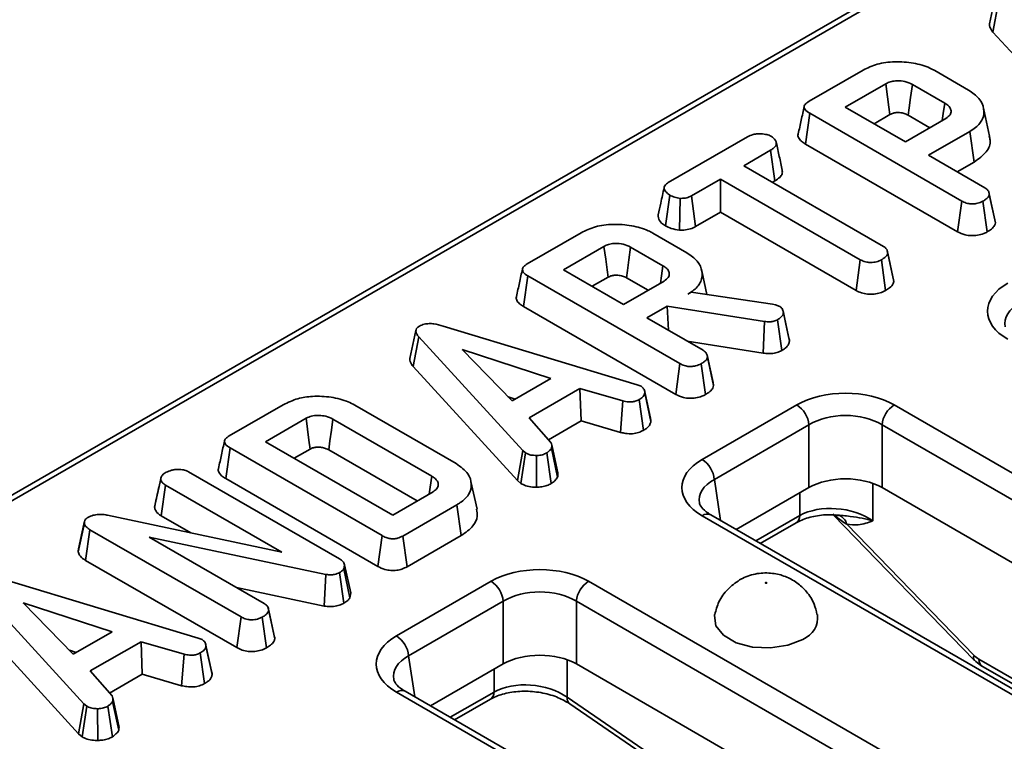
# Model space of a CAD drawing. Units: millimetres. Extents: x 40 to 2075, y -24 to 1455.
# Drawn here: x 1723 to 1770, y 779 to 813 of the extents above; entities that cross this region are included whole.
import ezdxf

# ---------------------------------------------------------------- set-up
doc = ezdxf.new("R2010")
doc.units = ezdxf.units.MM
doc.header["$LTSCALE"] = 5
doc.linetypes.add('SLD-Сплошная', pattern=[0])

msp = doc.modelspace()

# ---------------------------------------------------------------- linework, layer by layer
at = {"color": 7, "linetype": 'SLD-Сплошная', "lineweight": 35}
for p, q in [((1902.042, 894.303), (1612.536, 727.216)), ((1902.458, 894.261), (1612.952, 727.175)), ((1769.611, 812.9), (1769.874, 814.337)), ((1769.611, 812.9), (1774.636, 807.402)), ((1760.747, 809.56), (1763.35, 811.062)), ((1766.805, 811.039), (1768.439, 810.096)), ((1764.445, 810.407), (1762.494, 809.281)), ((1767.288, 809.474), (1765.727, 810.375)), ((1762.494, 809.281), (1765.393, 807.608)), ((1769.453, 807.881), (1769.161, 809.222)), ((1760.573, 807.502), (1760.784, 808.982)), ((1768.107, 804.755), (1760.784, 808.982)), ((1763.881, 808.481), (1764.648, 808.923)), ((1765.393, 807.608), (1767.344, 808.734)), ((1765.523, 808.892), (1766.57, 808.288)), ((1768.492, 808.11), (1766.508, 806.965)), ((1768.702, 806.631), (1768.492, 808.11)), ((1753.968, 805.647), (1757.776, 807.845)), ((1758.893, 807.203), (1757.6, 806.457)), ((1759.104, 805.724), (1758.893, 807.203)), ((1760.573, 807.502), (1767.902, 803.273)), ((1766.508, 806.965), (1769.225, 805.397)), ((1757.6, 806.457), (1764.333, 802.571)), ((1767.894, 806.164), (1768.702, 806.631)), ((1756.485, 805.813), (1755.081, 805.003)), ((1763.218, 801.928), (1756.485, 805.813)), ((1756.485, 804.212), (1756.485, 805.813)), ((1758.987, 805.656), (1759.104, 805.724)), ((1753.824, 803.561), (1754.033, 805.041)), ((1754.503, 803.353), (1754.536, 804.883)), ((1755.284, 803.519), (1755.081, 805.003)), ((1767.902, 803.273), (1768.107, 804.755)), ((1769.334, 803.263), (1769.127, 804.745)), ((1769.729, 803.701), (1769.434, 805.069)), ((1755.284, 803.519), (1756.485, 804.212)), ((1756.485, 804.212), (1763.013, 800.445)), ((1769.729, 803.701), (1769.701, 803.846)), ((1747.169, 801.723), (1749.771, 803.225)), ((1753.227, 803.203), (1754.861, 802.26)), ((1750.867, 802.57), (1748.916, 801.444)), ((1753.71, 801.637), (1752.149, 802.538)), ((1763.013, 800.445), (1763.218, 801.928)), ((1764.44, 800.439), (1764.233, 801.921)), ((1764.529, 802.318), (1764.521, 802.356)), ((1764.833, 800.875), (1764.538, 802.243)), ((1748.916, 801.444), (1751.814, 799.772)), ((1746.995, 799.665), (1747.205, 801.145)), ((1754.528, 796.918), (1747.205, 801.145)), ((1750.303, 800.644), (1751.069, 801.086)), ((1751.945, 801.055), (1752.991, 800.451)), ((1755.83, 800.247), (1755.582, 801.385)), ((1751.814, 799.772), (1753.765, 800.898)), ((1754.911, 800.272), (1755.061, 800.359)), ((1755.061, 800.359), (1758.986, 799.789)), ((1746.995, 799.665), (1754.323, 795.436)), ((1753.906, 799.692), (1752.929, 799.128)), ((1758.603, 798.948), (1753.906, 799.692)), ((1753.972, 798.526), (1753.906, 799.692)), ((1758.986, 799.789), (1759.132, 799.748)), ((1759.132, 799.748), (1759.338, 799.676)), ((1752.929, 799.128), (1755.647, 797.56)), ((1759.493, 799.478), (1759.492, 799.481)), ((1759.806, 798.001), (1759.512, 799.366)), ((1743.114, 798.727), (1752.461, 795.901)), ((1758.537, 797.422), (1758.603, 798.948)), ((1759.439, 797.553), (1759.235, 799.036)), ((1741.674, 796.776), (1741.937, 798.213)), ((1746.95, 792.728), (1741.937, 798.213)), ((1754.883, 798), (1758.537, 797.422)), ((1748.309, 796.204), (1744.031, 797.595)), ((1744.031, 797.595), (1746.441, 795.126)), ((1756.15, 795.865), (1755.856, 797.232)), ((1741.674, 796.776), (1746.698, 791.278)), ((1754.323, 795.436), (1754.528, 796.918)), ((1755.755, 795.426), (1755.549, 796.908)), ((1746.441, 795.126), (1748.309, 796.204)), ((1749.704, 795.723), (1747.262, 794.313)), ((1751.778, 795.118), (1749.704, 795.723)), ((1749.761, 794.155), (1749.704, 795.723)), ((1752.461, 795.901), (1752.651, 795.827)), ((1756.15, 795.865), (1756.123, 796.01)), ((1746.256, 795.316), (1746.585, 795.209)), ((1753.13, 794.137), (1752.836, 795.505)), ((1732.81, 793.436), (1735.412, 794.938)), ((1738.86, 794.921), (1743.744, 792.102)), ((1751.662, 793.601), (1751.778, 795.118)), ((1752.765, 793.7), (1752.561, 795.184)), ((1755.598, 792.298), (1760.157, 794.93)), ((1764.853, 794.93), (1808.893, 769.513)), ((1747.262, 794.313), (1748.31, 793.115)), ((1736.508, 794.283), (1734.557, 793.157)), ((1742.57, 791.493), (1737.804, 794.243)), ((1748.193, 793.249), (1749.761, 794.155)), ((1749.761, 794.155), (1751.662, 793.601)), ((1760.744, 793.97), (1756.185, 791.338)), ((1760.744, 790.945), (1760.744, 793.97)), ((1808.306, 768.553), (1764.266, 793.97)), ((1764.266, 793.97), (1764.266, 790.945)), ((1734.557, 793.157), (1740.689, 789.619)), ((1748.643, 791.661), (1748.35, 793.011)), ((1732.636, 791.378), (1732.847, 792.858)), ((1740.17, 788.631), (1732.847, 792.858)), ((1735.944, 792.357), (1736.711, 792.799)), ((1737.6, 792.76), (1741.866, 790.298)), ((1746.698, 791.278), (1746.95, 792.728)), ((1746.864, 791.141), (1747.086, 792.615)), ((1747.086, 792.615), (1746.95, 792.728)), ((1747.619, 790.963), (1747.61, 792.493)), ((1748.323, 791.136), (1748.105, 792.612)), ((1748.628, 791.452), (1748.338, 792.845)), ((1730.849, 791.707), (1738.129, 787.506)), ((1729.209, 790.004), (1729.505, 791.365)), ((1729.508, 791.38), (1729.425, 790.997)), ((1729.524, 789.584), (1729.736, 791.063)), ((1735.349, 787.824), (1729.736, 791.063)), ((1732.636, 791.378), (1739.964, 787.149)), ((1744.749, 789.899), (1744.457, 791.241)), ((1746.698, 791.278), (1746.864, 791.141)), ((1740.689, 789.619), (1742.64, 790.745)), ((1760.744, 790.945), (1757.239, 788.922)), ((1807.252, 766.137), (1764.266, 790.945)), ((1743.773, 790.112), (1741.171, 788.61)), ((1743.984, 788.633), (1743.773, 790.112)), ((1726.946, 789.615), (1735.349, 787.824)), ((1729.524, 789.584), (1730.95, 788.761)), ((1799.637, 764.171), (1755.598, 789.588)), ((1800.054, 764.212), (1756.014, 789.629)), ((1761.928, 789.622), (1768.696, 782.65)), ((1725.532, 787.852), (1725.826, 789.224)), ((1758.401, 788.252), (1760.126, 789.247)), ((1762.565, 789.181), (1768.706, 782.855)), ((1725.886, 787.438), (1726.097, 788.916)), ((1733.38, 784.713), (1726.097, 788.916)), ((1739.964, 787.149), (1740.17, 788.631)), ((1741.375, 787.127), (1741.171, 788.61)), ((1741.375, 787.127), (1743.984, 788.633)), ((1737.469, 786.759), (1728.951, 788.556)), ((1728.951, 788.556), (1734.499, 785.354)), ((1725.886, 787.438), (1733.175, 783.23)), ((1738.369, 787.228), (1738.333, 787.034)), ((1738.666, 785.875), (1738.369, 787.228)), ((1737.379, 785.236), (1737.469, 786.759)), ((1738.334, 785.372), (1738.129, 786.854)), ((1738.62, 785.631), (1738.333, 787.034)), ((1721.966, 786.522), (1731.313, 783.695)), ((1740.866, 783.796), (1745.426, 786.428)), ((1750.122, 786.428), (1794.162, 761.011)), ((1725.802, 780.522), (1720.789, 786.007)), ((1733.162, 786.126), (1737.379, 785.236)), ((1738.62, 785.631), (1738.666, 785.875)), ((1727.161, 783.999), (1722.883, 785.39)), ((1722.883, 785.39), (1725.293, 782.921)), ((1746.013, 785.468), (1741.453, 782.836)), ((1746.013, 782.443), (1746.013, 785.468)), ((1793.575, 760.051), (1749.535, 785.468)), ((1749.535, 785.468), (1749.535, 782.443)), ((1735.003, 783.659), (1734.708, 785.027)), ((1720.526, 784.571), (1725.551, 779.073)), ((1733.175, 783.23), (1733.38, 784.713)), ((1734.608, 783.221), (1734.401, 784.703)), ((1725.293, 782.921), (1727.161, 783.999)), ((1728.556, 783.517), (1726.114, 782.108)), ((1730.631, 782.913), (1728.556, 783.517)), ((1728.613, 781.949), (1728.556, 783.517)), ((1731.313, 783.695), (1731.503, 783.622)), ((1725.109, 783.11), (1725.437, 783.004)), ((1730.514, 781.396), (1730.631, 782.913)), ((1731.617, 781.495), (1731.413, 782.978)), ((1731.982, 781.932), (1731.688, 783.3)), ((1746.013, 782.443), (1742.508, 780.42)), ((1792.52, 757.634), (1749.535, 782.443)), ((1726.114, 782.108), (1727.162, 780.909)), ((1769.11, 782.323), (1783.715, 773.894)), ((1727.045, 781.044), (1728.613, 781.949)), ((1728.613, 781.949), (1730.514, 781.396)), ((1784.906, 755.669), (1740.866, 781.086)), ((1785.323, 755.71), (1741.283, 781.127)), ((1727.48, 779.246), (1727.19, 780.64)), ((1727.495, 779.455), (1727.202, 780.806)), ((1743.67, 779.749), (1745.395, 780.745)), ((1749.097, 780.837), (1756.636, 775.671)), ((1725.551, 779.073), (1725.802, 780.522)), ((1725.716, 778.936), (1725.938, 780.41)), ((1725.938, 780.41), (1725.802, 780.522)), ((1726.471, 778.757), (1726.462, 780.288)), ((1727.175, 778.931), (1726.957, 780.407)), ((1749.215, 780.525), (1756.753, 775.359)), ((1725.551, 779.073), (1725.716, 778.936))]:
    msp.add_line(p, q, dxfattribs=at)
at = {"color": 8, "linetype": 'SLD-Сплошная', "lineweight": 35}
for p, q in [((1756.185, 791.338), (1756.485, 789.358)), ((1763.829, 791.147), (1763.829, 789.339)), ((1760.298, 789.594), (1760.298, 790.688)), ((1758.187, 788.375), (1760.298, 789.594)), ((1741.453, 782.836), (1741.753, 780.856)), ((1749.097, 782.645), (1749.097, 780.837)), ((1768.938, 782.67), (1785.455, 773.137)), ((1745.567, 781.091), (1745.567, 782.186)), ((1743.456, 779.873), (1745.567, 781.091))]:
    msp.add_line(p, q, dxfattribs=at)
at = {"color": 7, "linetype": 'SLD-Сплошная', "lineweight": 35, "flags": 128}
for points in [[(1769.741, 814.639), (1769.594, 813.964), (1769.448, 813.289)], [(1764.648, 808.923), (1764.599, 809.278), (1764.53, 809.782), (1764.445, 810.407)], [(1765.523, 808.892), (1765.572, 809.247), (1765.641, 809.75), (1765.727, 810.375)], [(1767.168, 808.633), (1767.217, 808.979), (1767.288, 809.474)], [(1769.705, 803.846), (1769.56, 804.512), (1769.416, 805.177)], [(1751.069, 801.086), (1751.021, 801.442), (1750.952, 801.945), (1750.867, 802.57)], [(1751.945, 801.055), (1751.994, 801.41), (1752.063, 801.913), (1752.149, 802.538)], [(1764.809, 801.027), (1764.665, 801.691), (1764.532, 802.303)], [(1753.59, 800.796), (1753.639, 801.142), (1753.71, 801.637)], [(1759.78, 798.153), (1759.636, 798.817), (1759.496, 799.463)], [(1741.804, 798.515), (1741.657, 797.84), (1741.511, 797.166)], [(1756.126, 796.01), (1755.982, 796.675), (1755.837, 797.34)], [(1753.107, 794.297), (1752.963, 794.962), (1752.818, 795.627)], [(1736.711, 792.799), (1736.651, 793.234), (1736.58, 793.759), (1736.508, 794.283)], [(1737.6, 792.76), (1737.66, 793.195), (1737.732, 793.719), (1737.804, 794.243)], [(1742.447, 790.634), (1742.494, 790.958), (1742.57, 791.493)], [(1725.833, 789.33), (1725.688, 788.663), (1725.543, 787.996)], [(1758.7, 786.339), (1758.708, 786.345), (1758.71, 786.353), (1758.708, 786.361), (1758.7, 786.367), (1758.689, 786.372), (1758.675, 786.373), (1758.662, 786.372), (1758.651, 786.367), (1758.643, 786.361), (1758.64, 786.353), (1758.643, 786.345), (1758.651, 786.339), (1758.662, 786.334), (1758.675, 786.333), (1758.689, 786.334), (1758.7, 786.339)], [(1734.978, 783.804), (1734.834, 784.47), (1734.689, 785.135)], [(1760.443, 783.631), (1759.732, 783.344), (1758.893, 783.214), (1758.028, 783.258), (1757.241, 783.47), (1756.627, 783.824), (1756.26, 784.278), (1756.185, 784.777), (1756.194, 784.827)], [(1731.959, 782.091), (1731.815, 782.756), (1731.671, 783.421)]]:
    msp.add_lwpolyline(points, dxfattribs=at)
at = {"color": 8, "linetype": 'SLD-Сплошная', "lineweight": 35, "flags": 128}
msp.add_lwpolyline([(1768.706, 782.855), (1768.678, 782.771), (1768.673, 782.704), (1768.69, 782.657), (1768.696, 782.65)], dxfattribs=at)
at = {"color": 7, "linetype": 'SLD-Сплошная', "lineweight": 35}
for centre, radius, start, end in [((1759.456, 793.842), 1.295, 5.6859, 57.2026), ((1765.555, 793.842), 1.295, 122.7974, 174.3141), ((1754.896, 791.21), 1.295, 5.6859, 57.2026), ((1744.725, 785.34), 1.295, 5.6859, 57.2026), ((1750.823, 785.34), 1.295, 122.7974, 174.3141), ((1760.027, 784.69), 1.138, 291.4337, 6.9591), ((1740.165, 782.708), 1.295, 5.6859, 57.2026)]:
    msp.add_arc(centre, radius, start, end, dxfattribs=at)
at = {"color": 8, "linetype": 'SLD-Сплошная', "lineweight": 35}
for centre, radius, start, end in [((1755.84, 789.265), 0.404, 64.4139, 126.8879), ((1759.902, 789.574), 0.396, 304.3917, 2.84), ((1761.97, 789.039), 0.612, 13.4002, 68.5476), ((1769.338, 782.652), 0.4, 177.4794, 235.2889), ((1741.109, 780.763), 0.404, 64.4139, 126.8879), ((1745.171, 781.072), 0.396, 304.3917, 2.84), ((1749.431, 780.784), 0.338, 171.0544, 230.1551)]:
    msp.add_arc(centre, radius, start, end, dxfattribs=at)
at = {"color": 7, "linetype": 'SLD-Сплошная', "lineweight": 35}
for centre, major_axis, ratio, start_param, end_param in [((1772.713, 799.445), (3.359, 0), 0.572778, 2.359993, 3.923193), ((1762.505, 793.554), (3.333, 0), 0.581546, 0.789196, 2.352396), ((1762.505, 792.874), (2.5, 0), 0.617894, 0.789196, 2.352396), ((1757.982, 790.943), (3.359, 0), 0.572778, 2.359993, 3.923193), ((1762.505, 789.913), (2.5, 0), 0.581546, 0.789196, 2.352396), ((1762.063, 788.348), (2.493, -0.298), 0.626572, 0.861426, 2.429483), ((1747.774, 785.052), (3.333, 0), 0.581546, 0.789196, 2.352396), ((1747.774, 784.371), (2.5, 0), 0.617894, 0.789196, 2.352396), ((1743.25, 782.441), (3.359, 0), 0.572778, 2.359993, 3.923193), ((1747.774, 781.411), (2.5, 0), 0.581546, 0.789196, 2.352396), ((1768.907, 783.333), (-0.448, 0.704), 0.546492, 1.932574, 2.332871), ((1747.332, 779.845), (2.493, -0.298), 0.626572, 0.861426, 2.429483)]:
    msp.add_ellipse(centre, major_axis=major_axis, ratio=ratio, start_param=start_param, end_param=end_param, dxfattribs=at)
at = {"color": 8, "linetype": 'SLD-Сплошная', "lineweight": 35}
for centre in [(1772.713, 798.765), (1757.982, 790.263), (1743.25, 781.761)]:
    msp.add_ellipse(centre, major_axis=(2.531, -0.124), ratio=0.568996, start_param=2.387779, end_param=3.27448, dxfattribs=at)
at = {"color": 7, "linetype": 'SLD-Сплошная', "lineweight": 35}
for points, knots in [([(1769.451, 813.29), (1769.451, 813.239), (1769.451, 813.103), (1769.549, 812.978), (1769.611, 812.9)], [0, 0, 0, 0, 0.3732521, 1, 1, 1, 1]), ([(1763.35, 811.062), (1763.568, 811.168), (1764.007, 811.384), (1764.891, 811.494), (1765.784, 811.428), (1766.436, 811.241), (1766.73, 811.081), (1766.805, 811.039)], [0, 0, 0, 0, 0.221599, 0.445841, 0.683693, 0.918335, 1, 1, 1, 1]), ([(1765.727, 810.375), (1765.614, 810.428), (1765.399, 810.53), (1765.027, 810.56), (1764.726, 810.526), (1764.55, 810.462), (1764.465, 810.418), (1764.445, 810.407)], [0, 0, 0, 0, 0.303354, 0.573256, 0.758097, 0.942629, 1, 1, 1, 1]), ([(1768.439, 810.096), (1768.625, 809.967), (1768.998, 809.707), (1769.204, 809.209), (1769.167, 808.721), (1768.867, 808.347), (1768.591, 808.173), (1768.492, 808.11)], [0, 0, 0, 0, 0.226727, 0.455021, 0.678661, 0.883989, 1, 1, 1, 1]), ([(1760.784, 808.982), (1760.694, 809.04), (1760.565, 809.125), (1760.502, 809.27), (1760.531, 809.383), (1760.623, 809.481), (1760.71, 809.536), (1760.747, 809.56)], [0, 0, 0, 0, 0.349069, 0.503971, 0.660003, 0.857463, 1, 1, 1, 1]), ([(1760.516, 809.314), (1760.468, 809.093), (1760.372, 808.651), (1760.277, 808.212), (1760.229, 807.993)], [0, 0, 0, 0, 0.49998, 1, 1, 1, 1]), ([(1764.648, 808.923), (1764.702, 808.95), (1764.8, 808.998), (1765.01, 809.026), (1765.19, 809.012), (1765.377, 808.968), (1765.464, 808.922), (1765.523, 808.892)], [0, 0, 0, 0, 0.215031, 0.389354, 0.64163, 0.758908, 1, 1, 1, 1]), ([(1767.344, 808.734), (1767.421, 808.791), (1767.566, 808.899), (1767.611, 809.096), (1767.547, 809.268), (1767.423, 809.392), (1767.323, 809.453), (1767.288, 809.474)], [0, 0, 0, 0, 0.258476, 0.489802, 0.694225, 0.893079, 1, 1, 1, 1]), ([(1757.776, 807.845), (1757.863, 807.888), (1758.01, 807.962), (1758.303, 808.008), (1758.57, 807.986), (1758.798, 807.941), (1758.9, 807.891), (1758.938, 807.872)], [0, 0, 0, 0, 0.264598, 0.447208, 0.688116, 0.88539, 1, 1, 1, 1]), ([(1758.938, 807.872), (1759.009, 807.81), (1759.128, 807.706), (1759.19, 807.542), (1759.149, 807.402), (1759.037, 807.292), (1758.935, 807.229), (1758.893, 807.203)], [0, 0, 0, 0, 0.296649, 0.497958, 0.653264, 0.855987, 1, 1, 1, 1]), ([(1760.234, 807.993), (1760.231, 807.986), (1760.2, 807.928), (1760.238, 807.8), (1760.358, 807.637), (1760.504, 807.546), (1760.573, 807.502)], [0, 0, 0, 0, 0.037881, 0.328431, 0.678688, 1, 1, 1, 1]), ([(1768.702, 806.631), (1768.921, 806.787), (1769.347, 807.091), (1769.522, 807.561), (1769.446, 807.813), (1769.426, 807.879)], [0, 0, 0, 0, 0.438437, 0.852835, 1, 1, 1, 1]), ([(1759.459, 806.242), (1759.411, 806.461), (1759.316, 806.899), (1759.22, 807.34), (1759.172, 807.561)], [0, 0, 0, 0, 0.500018, 1, 1, 1, 1]), ([(1759.104, 805.724), (1759.187, 805.778), (1759.342, 805.878), (1759.476, 806.061), (1759.462, 806.183), (1759.456, 806.242)], [0, 0, 0, 0, 0.374684, 0.694007, 1, 1, 1, 1]), ([(1753.768, 805.409), (1753.712, 805.155), (1753.614, 804.702), (1753.521, 804.281), (1753.481, 804.096)], [0, 0, 0, 0, 0.561963, 1, 1, 1, 1]), ([(1754.033, 805.041), (1753.965, 805.092), (1753.83, 805.194), (1753.753, 805.357), (1753.784, 805.492), (1753.864, 805.58), (1753.936, 805.627), (1753.968, 805.647)], [0, 0, 0, 0, 0.283612, 0.56693, 0.722451, 0.87707, 1, 1, 1, 1]), ([(1769.225, 805.397), (1769.259, 805.374), (1769.344, 805.318), (1769.417, 805.203), (1769.428, 805.114), (1769.434, 805.069)], [0, 0, 0, 0, 0.24993, 0.622929, 1, 1, 1, 1]), ([(1754.536, 804.883), (1754.447, 804.899), (1754.31, 804.922), (1754.144, 804.981), (1754.07, 805.021), (1754.033, 805.041)], [0, 0, 0, 0, 0.479636, 0.736831, 1, 1, 1, 1]), ([(1755.081, 805.003), (1755.01, 804.969), (1754.866, 804.899), (1754.66, 804.883), (1754.552, 804.883), (1754.536, 804.883)], [0, 0, 0, 0, 0.458262, 0.922464, 1, 1, 1, 1]), ([(1769.127, 804.745), (1769.043, 804.706), (1768.896, 804.64), (1768.646, 804.611), (1768.419, 804.626), (1768.24, 804.683), (1768.142, 804.736), (1768.107, 804.755)], [0, 0, 0, 0, 0.278835, 0.482713, 0.647432, 0.872202, 1, 1, 1, 1]), ([(1769.434, 805.069), (1769.426, 805.037), (1769.407, 804.96), (1769.292, 804.849), (1769.183, 804.78), (1769.127, 804.745)], [0, 0, 0, 0, 0.251359, 0.623042, 1, 1, 1, 1]), ([(1753.486, 804.096), (1753.483, 804.048), (1753.471, 803.909), (1753.596, 803.716), (1753.761, 803.604), (1753.824, 803.561)], [0, 0, 0, 0, 0.245502, 0.712851, 1, 1, 1, 1]), ([(1749.771, 803.225), (1749.99, 803.332), (1750.429, 803.547), (1751.313, 803.657), (1752.206, 803.591), (1752.857, 803.404), (1753.151, 803.244), (1753.227, 803.203)], [0, 0, 0, 0, 0.221599, 0.445841, 0.683693, 0.918335, 1, 1, 1, 1]), ([(1753.824, 803.561), (1753.916, 803.515), (1754.114, 803.415), (1754.367, 803.374), (1754.503, 803.353)], [0, 0, 0, 0, 0.465248, 1, 1, 1, 1]), ([(1754.503, 803.353), (1754.547, 803.352), (1754.699, 803.352), (1754.96, 803.381), (1755.167, 803.458), (1755.266, 803.509), (1755.284, 803.519)], [0, 0, 0, 0, 0.15483, 0.533434, 0.912891, 1, 1, 1, 1]), ([(1769.334, 803.263), (1769.406, 803.309), (1769.553, 803.402), (1769.694, 803.553), (1769.719, 803.659), (1769.729, 803.701)], [0, 0, 0, 0, 0.368782, 0.747305, 1, 1, 1, 1]), ([(1767.902, 803.273), (1768.019, 803.216), (1768.214, 803.122), (1768.564, 803.077), (1768.875, 803.098), (1769.141, 803.165), (1769.279, 803.235), (1769.334, 803.263)], [0, 0, 0, 0, 0.282326, 0.468695, 0.654507, 0.8633, 1, 1, 1, 1]), ([(1752.149, 802.538), (1752.035, 802.592), (1751.821, 802.693), (1751.449, 802.724), (1751.147, 802.689), (1750.972, 802.626), (1750.887, 802.581), (1750.867, 802.57)], [0, 0, 0, 0, 0.303354, 0.573256, 0.758097, 0.942629, 1, 1, 1, 1]), ([(1764.333, 802.571), (1764.377, 802.54), (1764.483, 802.465), (1764.531, 802.345), (1764.537, 802.266), (1764.538, 802.243)], [0, 0, 0, 0, 0.340075, 0.804116, 1, 1, 1, 1]), ([(1754.861, 802.26), (1755.047, 802.13), (1755.42, 801.87), (1755.626, 801.372), (1755.589, 800.884), (1755.288, 800.509), (1755.012, 800.335), (1754.911, 800.272)], [0, 0, 0, 0, 0.226595, 0.454755, 0.678264, 0.883745, 1, 1, 1, 1]), ([(1764.233, 801.921), (1764.16, 801.886), (1764.012, 801.817), (1763.755, 801.784), (1763.507, 801.806), (1763.337, 801.862), (1763.246, 801.912), (1763.218, 801.928)], [0, 0, 0, 0, 0.247235, 0.497262, 0.666955, 0.898654, 1, 1, 1, 1]), ([(1764.538, 802.243), (1764.529, 802.207), (1764.506, 802.118), (1764.379, 802.012), (1764.276, 801.947), (1764.233, 801.921)], [0, 0, 0, 0, 0.289431, 0.711146, 1, 1, 1, 1]), ([(1746.938, 801.477), (1746.89, 801.256), (1746.793, 800.814), (1746.698, 800.376), (1746.651, 800.157)], [0, 0, 0, 0, 0.49998, 1, 1, 1, 1]), ([(1747.205, 801.145), (1747.116, 801.204), (1746.987, 801.289), (1746.924, 801.433), (1746.953, 801.546), (1747.044, 801.645), (1747.132, 801.7), (1747.169, 801.723)], [0, 0, 0, 0, 0.349069, 0.503971, 0.660003, 0.857463, 1, 1, 1, 1]), ([(1753.765, 800.898), (1753.842, 800.954), (1753.988, 801.062), (1754.032, 801.259), (1753.968, 801.431), (1753.845, 801.555), (1753.745, 801.616), (1753.71, 801.637)], [0, 0, 0, 0, 0.258476, 0.489802, 0.694225, 0.893079, 1, 1, 1, 1]), ([(1751.069, 801.086), (1751.124, 801.113), (1751.222, 801.161), (1751.432, 801.189), (1751.612, 801.175), (1751.798, 801.132), (1751.886, 801.086), (1751.945, 801.055)], [0, 0, 0, 0, 0.215031, 0.389354, 0.64163, 0.758908, 1, 1, 1, 1]), ([(1764.44, 800.439), (1764.504, 800.479), (1764.66, 800.577), (1764.803, 800.729), (1764.826, 800.841), (1764.833, 800.875)], [0, 0, 0, 0, 0.328801, 0.794386, 1, 1, 1, 1]), ([(1746.656, 800.156), (1746.652, 800.149), (1746.622, 800.092), (1746.66, 799.963), (1746.78, 799.8), (1746.926, 799.709), (1746.995, 799.665)], [0, 0, 0, 0, 0.037881, 0.328431, 0.678688, 1, 1, 1, 1]), ([(1763.013, 800.445), (1763.095, 800.403), (1763.257, 800.322), (1763.565, 800.257), (1763.883, 800.261), (1764.191, 800.319), (1764.356, 800.398), (1764.44, 800.439)], [0, 0, 0, 0, 0.205626, 0.402318, 0.600165, 0.795084, 1, 1, 1, 1]), ([(1759.338, 799.676), (1759.378, 799.644), (1759.455, 799.584), (1759.499, 799.474), (1759.508, 799.403), (1759.512, 799.366)], [0, 0, 0, 0, 0.352828, 0.671634, 1, 1, 1, 1]), ([(1759.512, 799.366), (1759.504, 799.329), (1759.485, 799.24), (1759.381, 799.126), (1759.278, 799.062), (1759.235, 799.036)], [0, 0, 0, 0, 0.302011, 0.709215, 1, 1, 1, 1]), ([(1741.937, 798.213), (1741.901, 798.258), (1741.83, 798.349), (1741.789, 798.485), (1741.826, 798.607), (1741.903, 798.679), (1741.958, 798.715), (1741.972, 798.723)], [0, 0, 0, 0, 0.2720371, 0.5465024, 0.7402971, 0.9347657, 1, 1, 1, 1]), ([(1741.972, 798.723), (1742.046, 798.759), (1742.182, 798.823), (1742.436, 798.854), (1742.755, 798.832), (1742.97, 798.769), (1743.114, 798.727)], [0, 0, 0, 0, 0.2308524, 0.4209975, 0.6110745, 1, 1, 1, 1]), ([(1759.235, 799.036), (1759.175, 799.006), (1759.07, 798.955), (1758.842, 798.923), (1758.693, 798.939), (1758.603, 798.948)], [0, 0, 0, 0, 0.341747, 0.598584, 1, 1, 1, 1]), ([(1759.806, 798.001), (1759.806, 798.047), (1759.807, 798.098), (1759.78, 798.147), (1759.777, 798.152)], [0, 0, 0, 0, 0.8896108, 1, 1, 1, 1]), ([(1759.439, 797.553), (1759.496, 797.588), (1759.638, 797.677), (1759.773, 797.833), (1759.797, 797.953), (1759.806, 798.001)], [0, 0, 0, 0, 0.286744, 0.716813, 1, 1, 1, 1]), ([(1741.514, 797.166), (1741.514, 797.115), (1741.514, 796.979), (1741.612, 796.854), (1741.674, 796.776)], [0, 0, 0, 0, 0.3732521, 1, 1, 1, 1]), ([(1755.856, 797.232), (1755.848, 797.201), (1755.828, 797.123), (1755.714, 797.012), (1755.604, 796.943), (1755.549, 796.908)], [0, 0, 0, 0, 0.251359, 0.623042, 1, 1, 1, 1]), ([(1755.647, 797.56), (1755.681, 797.537), (1755.766, 797.481), (1755.839, 797.366), (1755.85, 797.277), (1755.856, 797.232)], [0, 0, 0, 0, 0.24993, 0.622929, 1, 1, 1, 1]), ([(1758.537, 797.422), (1758.624, 797.413), (1758.801, 797.394), (1759.079, 797.412), (1759.292, 797.478), (1759.401, 797.533), (1759.439, 797.553)], [0, 0, 0, 0, 0.272109, 0.552961, 0.84254, 1, 1, 1, 1]), ([(1755.549, 796.908), (1755.464, 796.87), (1755.318, 796.803), (1755.068, 796.774), (1754.84, 796.79), (1754.662, 796.846), (1754.564, 796.899), (1754.528, 796.918)], [0, 0, 0, 0, 0.278835, 0.482713, 0.647432, 0.872202, 1, 1, 1, 1]), ([(1752.651, 795.827), (1752.699, 795.79), (1752.808, 795.706), (1752.832, 795.587), (1752.835, 795.517), (1752.836, 795.505)], [0, 0, 0, 0, 0.396998, 0.895935, 1, 1, 1, 1]), ([(1755.755, 795.426), (1755.828, 795.472), (1755.975, 795.565), (1756.116, 795.717), (1756.141, 795.822), (1756.15, 795.865)], [0, 0, 0, 0, 0.368782, 0.747305, 1, 1, 1, 1]), ([(1735.412, 794.938), (1735.636, 795.047), (1736.047, 795.246), (1736.873, 795.369), (1737.729, 795.325), (1738.43, 795.148), (1738.758, 794.975), (1738.86, 794.921)], [0, 0, 0, 0, 0.2269989, 0.416598, 0.6516433, 0.8916569, 1, 1, 1, 1]), ([(1752.836, 795.505), (1752.819, 795.448), (1752.786, 795.334), (1752.646, 795.237), (1752.57, 795.189), (1752.561, 795.184)], [0, 0, 0, 0, 0.466512, 0.935162, 1, 1, 1, 1]), ([(1754.323, 795.436), (1754.441, 795.379), (1754.635, 795.285), (1754.985, 795.24), (1755.296, 795.261), (1755.562, 795.328), (1755.701, 795.399), (1755.755, 795.426)], [0, 0, 0, 0, 0.282326, 0.468695, 0.654507, 0.8633, 1, 1, 1, 1]), ([(1752.561, 795.184), (1752.501, 795.155), (1752.398, 795.106), (1752.216, 795.066), (1752.007, 795.072), (1751.866, 795.101), (1751.778, 795.118)], [0, 0, 0, 0, 0.27315, 0.471886, 0.672329, 1, 1, 1, 1]), ([(1737.804, 794.243), (1737.694, 794.296), (1737.502, 794.388), (1737.151, 794.432), (1736.838, 794.416), (1736.628, 794.347), (1736.531, 794.296), (1736.508, 794.283)], [0, 0, 0, 0, 0.294006, 0.510705, 0.727147, 0.934115, 1, 1, 1, 1]), ([(1752.765, 793.7), (1752.816, 793.732), (1752.952, 793.817), (1753.092, 793.967), (1753.119, 794.087), (1753.13, 794.137)], [0, 0, 0, 0, 0.266165, 0.698513, 1, 1, 1, 1]), ([(1753.13, 794.137), (1753.133, 794.182), (1753.136, 794.237), (1753.106, 794.287), (1753.101, 794.296)], [0, 0, 0, 0, 0.835078, 1, 1, 1, 1]), ([(1732.847, 792.858), (1732.757, 792.917), (1732.628, 793.002), (1732.565, 793.146), (1732.594, 793.259), (1732.685, 793.358), (1732.773, 793.413), (1732.81, 793.436)], [0, 0, 0, 0, 0.349069, 0.503971, 0.660003, 0.857463, 1, 1, 1, 1]), ([(1751.662, 793.601), (1751.744, 793.584), (1751.929, 793.546), (1752.234, 793.528), (1752.534, 793.59), (1752.689, 793.664), (1752.765, 793.7)], [0, 0, 0, 0, 0.219319, 0.495307, 0.754035, 1, 1, 1, 1]), ([(1732.579, 793.19), (1732.531, 792.969), (1732.435, 792.527), (1732.34, 792.089), (1732.292, 791.87)], [0, 0, 0, 0, 0.49998, 1, 1, 1, 1]), ([(1736.711, 792.799), (1736.76, 792.825), (1736.83, 792.861), (1736.972, 792.89), (1737.123, 792.897), (1737.312, 792.878), (1737.477, 792.827), (1737.563, 792.78), (1737.6, 792.76)], [0, 0, 0, 0, 0.1957179, 0.2794099, 0.4480368, 0.6446326, 0.849586, 1, 1, 1, 1]), ([(1748.31, 793.115), (1748.329, 793.072), (1748.358, 793.006), (1748.35, 792.915), (1748.342, 792.869), (1748.338, 792.845)], [0, 0, 0, 0, 0.482549, 0.740672, 1, 1, 1, 1]), ([(1747.61, 792.493), (1747.521, 792.496), (1747.341, 792.5), (1747.176, 792.568), (1747.098, 792.609), (1747.086, 792.615)], [0, 0, 0, 0, 0.454953, 0.913783, 1, 1, 1, 1]), ([(1748.105, 792.612), (1748.039, 792.58), (1747.907, 792.516), (1747.72, 792.496), (1747.623, 792.494), (1747.61, 792.493)], [0, 0, 0, 0, 0.463556, 0.932057, 1, 1, 1, 1]), ([(1748.338, 792.845), (1748.31, 792.804), (1748.267, 792.741), (1748.177, 792.667), (1748.129, 792.631), (1748.105, 792.612)], [0, 0, 0, 0, 0.48891, 0.744104, 1, 1, 1, 1]), ([(1743.744, 792.102), (1743.958, 791.945), (1744.354, 791.655), (1744.518, 791.111), (1744.407, 790.615), (1744.065, 790.29), (1743.83, 790.147), (1743.773, 790.112)], [0, 0, 0, 0, 0.267633, 0.495461, 0.73141, 0.934686, 1, 1, 1, 1]), ([(1729.505, 791.365), (1729.516, 791.415), (1729.534, 791.493), (1729.621, 791.588), (1729.686, 791.63), (1729.719, 791.652)], [0, 0, 0, 0, 0.470895, 0.729427, 1, 1, 1, 1]), ([(1729.719, 791.652), (1729.794, 791.69), (1729.909, 791.748), (1730.099, 791.8), (1730.206, 791.812), (1730.261, 791.818)], [0, 0, 0, 0, 0.477555, 0.733402, 1, 1, 1, 1]), ([(1730.261, 791.818), (1730.359, 791.818), (1730.533, 791.818), (1730.733, 791.767), (1730.819, 791.723), (1730.849, 791.707)], [0, 0, 0, 0, 0.459674, 0.8099983, 1, 1, 1, 1]), ([(1732.297, 791.869), (1732.294, 791.862), (1732.263, 791.805), (1732.301, 791.676), (1732.421, 791.513), (1732.567, 791.422), (1732.636, 791.378)], [0, 0, 0, 0, 0.037881, 0.328431, 0.678688, 1, 1, 1, 1]), ([(1742.64, 790.745), (1742.708, 790.793), (1742.846, 790.892), (1742.899, 791.076), (1742.858, 791.25), (1742.735, 791.39), (1742.62, 791.462), (1742.57, 791.493)], [0, 0, 0, 0, 0.2226104, 0.4486022, 0.6488026, 0.8486321, 1, 1, 1, 1]), ([(1748.323, 791.136), (1748.355, 791.161), (1748.443, 791.228), (1748.562, 791.33), (1748.609, 791.416), (1748.628, 791.452)], [0, 0, 0, 0, 0.254477, 0.694359, 1, 1, 1, 1]), ([(1748.628, 791.452), (1748.633, 791.479), (1748.646, 791.548), (1748.643, 791.618), (1748.642, 791.661)], [0, 0, 0, 0, 0.394489, 1, 1, 1, 1]), ([(1729.425, 790.997), (1729.411, 790.936), (1729.336, 790.59), (1729.27, 790.288), (1729.216, 790.039)], [0, 0, 0, 0, 0.175971, 1, 1, 1, 1]), ([(1729.736, 791.063), (1729.678, 791.104), (1729.562, 791.187), (1729.518, 791.3), (1729.506, 791.359), (1729.505, 791.365)], [0, 0, 0, 0, 0.470492, 0.942564, 1, 1, 1, 1]), ([(1746.864, 791.141), (1746.899, 791.123), (1747.015, 791.061), (1747.249, 790.979), (1747.485, 790.962), (1747.607, 790.963), (1747.619, 790.963)], [0, 0, 0, 0, 0.168957, 0.564195, 0.957817, 1, 1, 1, 1]), ([(1747.619, 790.963), (1747.702, 790.966), (1747.875, 790.974), (1748.123, 791.034), (1748.257, 791.102), (1748.323, 791.136)], [0, 0, 0, 0, 0.31727, 0.662595, 1, 1, 1, 1]), ([(1756.014, 789.629), (1755.936, 789.679), (1755.708, 789.822), (1755.503, 790.061), (1755.479, 790.161), (1755.467, 790.208)], [0, 0, 0, 0, 0.217495, 0.628885, 1, 1, 1, 1]), ([(1725.996, 789.503), (1726.078, 789.542), (1726.229, 789.614), (1726.538, 789.66), (1726.777, 789.643), (1726.917, 789.62), (1726.946, 789.615)], [0, 0, 0, 0, 0.307422, 0.568814, 0.913259, 1, 1, 1, 1]), ([(1729.209, 790.004), (1729.214, 789.977), (1729.235, 789.868), (1729.326, 789.715), (1729.473, 789.618), (1729.524, 789.584)], [0, 0, 0, 0, 0.1724704, 0.7115761, 1, 1, 1, 1]), ([(1743.984, 788.633), (1744.197, 788.781), (1744.587, 789.053), (1744.798, 789.517), (1744.747, 789.787), (1744.726, 789.898)], [0, 0, 0, 0, 0.412865, 0.758903, 1, 1, 1, 1]), ([(1760.126, 789.247), (1760.214, 789.293), (1760.475, 789.43), (1761.052, 789.589), (1761.718, 789.66), (1762.127, 789.605), (1762.268, 789.586)], [0, 0, 0, 0, 0.165057, 0.492532, 0.824411, 1, 1, 1, 1]), ([(1762.565, 789.181), (1762.518, 789.208), (1762.291, 789.34), (1762.08, 789.529), (1761.913, 789.679)], [0, 0, 0, 0, 0.20975, 1, 1, 1, 1]), ([(1762.028, 789.631), (1762.267, 789.608), (1762.918, 789.545), (1763.51, 789.443), (1763.827, 789.34), (1763.829, 789.339)], [0, 0, 0, 0, 0.365266, 0.99575, 1, 1, 1, 1]), ([(1725.826, 789.224), (1725.825, 789.271), (1725.823, 789.357), (1725.914, 789.449), (1725.977, 789.49), (1725.996, 789.503)], [0, 0, 0, 0, 0.456272, 0.830482, 1, 1, 1, 1]), ([(1726.097, 788.916), (1726.034, 788.958), (1725.936, 789.023), (1725.845, 789.13), (1725.832, 789.192), (1725.826, 789.224)], [0, 0, 0, 0, 0.47298, 0.728926, 1, 1, 1, 1]), ([(1763.829, 789.339), (1763.827, 789.339), (1763.599, 789.257), (1763.214, 789.116), (1762.751, 789.162), (1762.565, 789.181)], [0, 0, 0, 0, 0.003419, 0.599168, 1, 1, 1, 1]), ([(1741.171, 788.61), (1741.092, 788.57), (1740.966, 788.508), (1740.747, 788.471), (1740.551, 788.481), (1740.349, 788.536), (1740.232, 788.598), (1740.17, 788.631)], [0, 0, 0, 0, 0.272397, 0.427968, 0.583801, 0.778558, 1, 1, 1, 1]), ([(1725.548, 787.995), (1725.545, 787.989), (1725.518, 787.944), (1725.526, 787.895), (1725.532, 787.852)], [0, 0, 0, 0, 0.126912, 1, 1, 1, 1]), ([(1725.532, 787.852), (1725.547, 787.795), (1725.581, 787.662), (1725.741, 787.528), (1725.858, 787.455), (1725.886, 787.438)], [0, 0, 0, 0, 0.362309, 0.852371, 1, 1, 1, 1]), ([(1738.129, 787.506), (1738.186, 787.468), (1738.274, 787.409), (1738.34, 787.31), (1738.359, 787.256), (1738.369, 787.228)], [0, 0, 0, 0, 0.4752027, 0.7342571, 1, 1, 1, 1]), ([(1738.129, 786.854), (1738.049, 786.817), (1737.918, 786.755), (1737.685, 786.73), (1737.548, 786.746), (1737.478, 786.757), (1737.469, 786.759)], [0, 0, 0, 0, 0.4245476, 0.6923332, 0.960799, 1, 1, 1, 1]), ([(1738.333, 787.034), (1738.309, 787.002), (1738.274, 786.952), (1738.195, 786.895), (1738.151, 786.868), (1738.129, 786.854)], [0, 0, 0, 0, 0.487699, 0.742526, 1, 1, 1, 1]), ([(1739.964, 787.149), (1740.074, 787.093), (1740.258, 787), (1740.59, 786.94), (1740.879, 786.948), (1741.152, 787.014), (1741.297, 787.088), (1741.375, 787.127)], [0, 0, 0, 0, 0.272698, 0.455017, 0.637978, 0.807006, 1, 1, 1, 1]), ([(1761.128, 784.831), (1761.092, 785.001), (1761.008, 785.399), (1760.656, 785.927), (1760.177, 786.377), (1759.613, 786.681), (1758.961, 786.847), (1758.242, 786.831), (1757.71, 786.662), (1757.445, 786.516), (1757.401, 786.491)], [0, 0, 0, 0, 0.108973, 0.254869, 0.390063, 0.520363, 0.654324, 0.80961, 0.967922, 1, 1, 1, 1]), ([(1757.401, 786.491), (1757.201, 786.351), (1756.8, 786.07), (1756.381, 785.481), (1756.264, 785.035), (1756.21, 784.828)], [0, 0, 0, 0, 0.346004, 0.695801, 1, 1, 1, 1]), ([(1734.499, 785.354), (1734.547, 785.32), (1734.657, 785.241), (1734.699, 785.12), (1734.706, 785.046), (1734.708, 785.027)], [0, 0, 0, 0, 0.373376, 0.836335, 1, 1, 1, 1]), ([(1737.379, 785.236), (1737.481, 785.222), (1737.68, 785.194), (1737.985, 785.229), (1738.196, 785.3), (1738.301, 785.355), (1738.334, 785.372)], [0, 0, 0, 0, 0.30229, 0.587987, 0.873553, 1, 1, 1, 1]), ([(1738.334, 785.372), (1738.402, 785.414), (1738.525, 785.491), (1738.591, 785.588), (1738.62, 785.631)], [0, 0, 0, 0, 0.55562, 1, 1, 1, 1]), ([(1734.708, 785.027), (1734.695, 784.985), (1734.664, 784.883), (1734.526, 784.781), (1734.429, 784.72), (1734.401, 784.703)], [0, 0, 0, 0, 0.336711, 0.812913, 1, 1, 1, 1]), ([(1734.401, 784.703), (1734.327, 784.669), (1734.18, 784.599), (1733.923, 784.566), (1733.677, 784.588), (1733.505, 784.645), (1733.411, 784.696), (1733.38, 784.713)], [0, 0, 0, 0, 0.245755, 0.494288, 0.661692, 0.888909, 1, 1, 1, 1]), ([(1731.503, 783.622), (1731.551, 783.584), (1731.66, 783.501), (1731.684, 783.381), (1731.687, 783.312), (1731.688, 783.3)], [0, 0, 0, 0, 0.396998, 0.895935, 1, 1, 1, 1]), ([(1734.608, 783.221), (1734.673, 783.262), (1734.817, 783.353), (1734.965, 783.502), (1734.992, 783.614), (1735.003, 783.659)], [0, 0, 0, 0, 0.333788, 0.729648, 1, 1, 1, 1]), ([(1735.003, 783.659), (1735.003, 783.692), (1735.002, 783.741), (1734.976, 783.787), (1734.967, 783.803)], [0, 0, 0, 0, 0.662323, 1, 1, 1, 1]), ([(1731.413, 782.978), (1731.353, 782.95), (1731.25, 782.901), (1731.068, 782.861), (1730.859, 782.866), (1730.718, 782.895), (1730.631, 782.913)], [0, 0, 0, 0, 0.27315, 0.471886, 0.672329, 1, 1, 1, 1]), ([(1731.688, 783.3), (1731.671, 783.243), (1731.638, 783.129), (1731.499, 783.032), (1731.422, 782.984), (1731.413, 782.978)], [0, 0, 0, 0, 0.466512, 0.935162, 1, 1, 1, 1]), ([(1733.175, 783.23), (1733.259, 783.188), (1733.42, 783.107), (1733.725, 783.04), (1734.039, 783.043), (1734.352, 783.099), (1734.52, 783.179), (1734.608, 783.221)], [0, 0, 0, 0, 0.206925, 0.400276, 0.594708, 0.787356, 1, 1, 1, 1]), ([(1768.696, 782.65), (1768.727, 782.619), (1768.854, 782.492), (1768.999, 782.396), (1769.11, 782.323)], [0, 0, 0, 0, 0.242478, 1, 1, 1, 1]), ([(1731.982, 781.932), (1731.985, 781.977), (1731.988, 782.031), (1731.958, 782.082), (1731.953, 782.09)], [0, 0, 0, 0, 0.835078, 1, 1, 1, 1]), ([(1730.514, 781.396), (1730.596, 781.379), (1730.781, 781.341), (1731.086, 781.323), (1731.386, 781.385), (1731.541, 781.459), (1731.617, 781.495)], [0, 0, 0, 0, 0.219319, 0.495307, 0.754035, 1, 1, 1, 1]), ([(1731.617, 781.495), (1731.668, 781.527), (1731.804, 781.612), (1731.944, 781.761), (1731.971, 781.882), (1731.982, 781.932)], [0, 0, 0, 0, 0.266165, 0.698513, 1, 1, 1, 1]), ([(1741.283, 781.127), (1741.204, 781.177), (1740.977, 781.32), (1740.771, 781.559), (1740.747, 781.659), (1740.736, 781.706)], [0, 0, 0, 0, 0.217495, 0.628885, 1, 1, 1, 1]), ([(1745.395, 780.745), (1745.482, 780.791), (1745.743, 780.928), (1746.321, 781.091), (1747.112, 781.154), (1747.929, 781.066), (1748.673, 780.847), (1749.041, 780.628), (1749.215, 780.525)], [0, 0, 0, 0, 0.091969, 0.274436, 0.459357, 0.645926, 0.832142, 1, 1, 1, 1]), ([(1727.19, 780.64), (1727.162, 780.599), (1727.119, 780.536), (1727.029, 780.462), (1726.981, 780.425), (1726.957, 780.407)], [0, 0, 0, 0, 0.48891, 0.744104, 1, 1, 1, 1]), ([(1727.162, 780.909), (1727.181, 780.867), (1727.21, 780.801), (1727.202, 780.71), (1727.194, 780.663), (1727.19, 780.64)], [0, 0, 0, 0, 0.482549, 0.740672, 1, 1, 1, 1]), ([(1726.462, 780.288), (1726.373, 780.29), (1726.193, 780.295), (1726.028, 780.363), (1725.95, 780.403), (1725.938, 780.41)], [0, 0, 0, 0, 0.454953, 0.913783, 1, 1, 1, 1]), ([(1726.957, 780.407), (1726.891, 780.375), (1726.759, 780.311), (1726.572, 780.291), (1726.475, 780.288), (1726.462, 780.288)], [0, 0, 0, 0, 0.463556, 0.932057, 1, 1, 1, 1]), ([(1727.175, 778.931), (1727.207, 778.956), (1727.295, 779.023), (1727.414, 779.124), (1727.461, 779.211), (1727.48, 779.246)], [0, 0, 0, 0, 0.254477, 0.694359, 1, 1, 1, 1]), ([(1727.48, 779.246), (1727.485, 779.274), (1727.498, 779.343), (1727.496, 779.413), (1727.494, 779.455)], [0, 0, 0, 0, 0.394489, 1, 1, 1, 1]), ([(1725.716, 778.936), (1725.751, 778.917), (1725.867, 778.856), (1726.102, 778.774), (1726.337, 778.756), (1726.459, 778.757), (1726.471, 778.757)], [0, 0, 0, 0, 0.168957, 0.564195, 0.957817, 1, 1, 1, 1]), ([(1726.471, 778.757), (1726.554, 778.761), (1726.727, 778.768), (1726.975, 778.828), (1727.109, 778.897), (1727.175, 778.931)], [0, 0, 0, 0, 0.31727, 0.662595, 1, 1, 1, 1])]:
    msp.add_open_spline(points, degree=3, knots=knots, dxfattribs=at)

doc.saveas('drawing.dxf')
